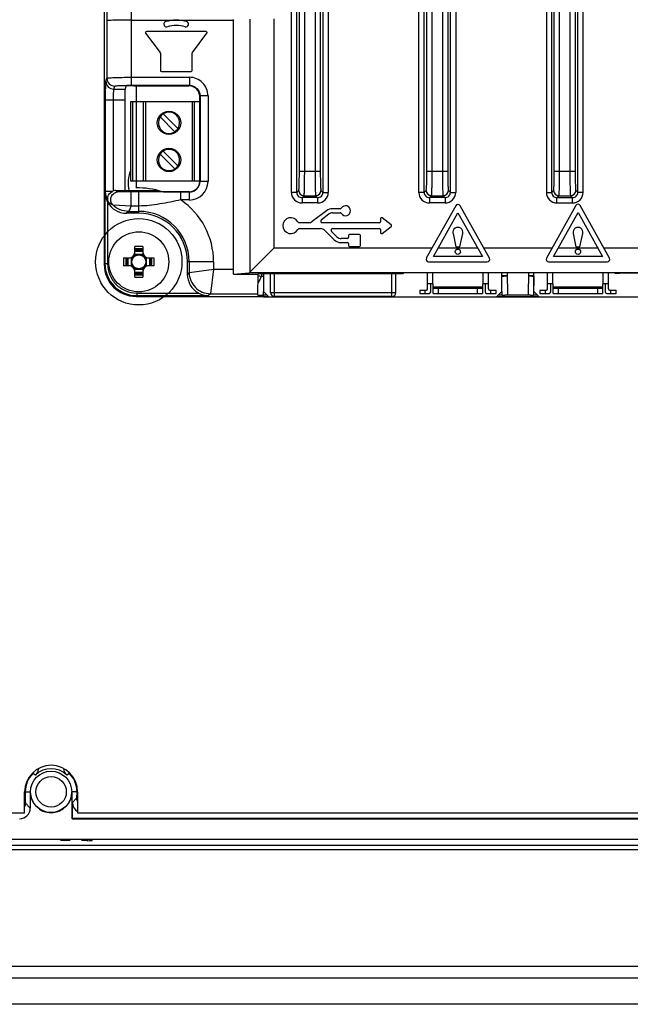
# Model space of a CAD drawing. Units: inches. Extents: x 0 to 17, y 0 to 11.
# Drawn here: x 13.4 to 14.1, y 3.3 to 4.4 of the extents above; entities that cross this region are included whole.
import ezdxf

# ---------------------------------------------------------------- set-up
doc = ezdxf.new("R2010")
doc.units = ezdxf.units.IN
doc.header["$LTSCALE"] = 0.935
doc.header["$MEASUREMENT"] = 0
doc.layers.get('0').update_dxf_attribs({"linetype": 'CONTINUOUS'})
for name, color, linetype in [('02___PRT_ALL_AXES', 7, 'CONTINUOUS'), ('AXIS_PART', 7, 'CONTINUOUS'), ('COSM', 7, 'CONTINUOUS'), ('ECAD', 7, 'CONTINUOUS'), ('ECAD_CN_313869-Q01', 7, 'CONTINUOUS'), ('ECAD_CN_PN-41694', 7, 'CONTINUOUS'), ('ECAD_CN_PN-61363', 7, 'CONTINUOUS')]:
    doc.layers.add(name, color=color, linetype=linetype)

msp = doc.modelspace()

# ---------------------------------------------------------------- linework, layer by layer
at = {"color": 7, "linetype": 'CONTINUOUS'}
for p, q in [((13.4718, 5.4569), (13.4718, 4.0951)), ((13.68, 4.1753), (13.68, 5.4601)), ((13.6859, 4.1753), (13.6859, 5.4601)), ((13.6888, 4.1988), (13.6888, 5.4572)), ((13.6947, 4.1988), (13.6947, 5.4572)), ((13.7062, 5.4572), (13.7062, 4.1988)), ((13.7121, 5.4572), (13.7121, 4.1988)), ((13.715, 5.4601), (13.715, 4.1753)), ((13.7209, 5.4601), (13.7209, 4.1753)), ((13.8217, 4.1753), (13.8217, 5.4601)), ((13.8276, 4.1753), (13.8276, 5.4601)), ((13.8306, 4.1988), (13.8306, 5.4572)), ((13.8365, 4.1988), (13.8365, 5.4572)), ((13.8479, 5.4572), (13.8479, 4.1988)), ((13.8538, 5.4572), (13.8538, 4.1988)), ((13.8568, 4.1753), (13.8568, 5.4601)), ((13.9723, 4.1988), (13.9723, 5.4572)), ((13.9782, 4.1988), (13.9782, 5.4572)), ((13.9896, 5.4572), (13.9896, 4.1988)), ((13.9956, 5.4572), (13.9956, 4.1988)), ((13.4742, 5.0116), (13.4747, 4.3662)), ((13.5014, 5.0122), (13.5019, 4.3668)), ((13.9985, 4.1753), (13.9985, 4.6282)), ((14.0044, 4.1753), (14.0044, 4.612)), ((13.9694, 4.4304), (13.9694, 4.1753)), ((13.8627, 4.4162), (13.8627, 4.1753)), ((13.9635, 4.4142), (13.9635, 4.1753)), ((13.6157, 4.3668), (13.6157, 4.3673)), ((13.6336, 4.3677), (13.6336, 4.0865)), ((13.6604, 4.3682), (13.6604, 4.1132)), ((13.4747, 4.3662), (13.4747, 4.3023)), ((13.5019, 4.3668), (13.5019, 4.2943)), ((13.5019, 4.3668), (13.5519, 4.3668)), ((13.5519, 4.3668), (13.6157, 4.3668)), ((13.6157, 4.0898), (13.6157, 4.3668)), ((13.5178, 4.3522), (13.5339, 4.3307)), ((13.5851, 4.354), (13.5187, 4.354)), ((13.5698, 4.3307), (13.586, 4.3522)), ((13.5342, 4.33), (13.5342, 4.3108)), ((13.5696, 4.3108), (13.5696, 4.33)), ((13.4736, 4.299), (13.4747, 4.3023)), ((13.5019, 4.3032), (13.5665, 4.3032)), ((13.5353, 4.3097), (13.5685, 4.3097)), ((13.5665, 4.3032), (13.5665, 4.2943)), ((13.4825, 4.2901), (13.4836, 4.2934)), ((13.4959, 4.2932), (13.4949, 4.2901)), ((13.5019, 4.2943), (13.5665, 4.2943)), ((13.5048, 4.2937), (13.5663, 4.2937)), ((13.5072, 4.2937), (13.5072, 4.2762)), ((13.5665, 4.2943), (13.5663, 4.2937)), ((13.4825, 4.2901), (13.4949, 4.2901)), ((13.5783, 4.2825), (13.5781, 4.2819)), ((13.5781, 4.1878), (13.5781, 4.2819)), ((13.5783, 4.2825), (13.5783, 4.1875)), ((13.5872, 4.2825), (13.5783, 4.2825)), ((13.5872, 4.2825), (13.5872, 4.1875)), ((13.4733, 4.1763), (13.4733, 4.2783)), ((13.4733, 4.2783), (13.4822, 4.2783)), ((13.4822, 4.177), (13.4822, 4.2783)), ((13.4822, 4.2783), (13.4947, 4.2783)), ((13.4947, 4.2783), (13.4947, 4.1773)), ((13.6888, 4.1988), (13.7121, 4.1988)), ((13.8306, 4.1988), (13.8538, 4.1988)), ((13.9723, 4.1988), (13.9956, 4.1988)), ((13.5072, 4.1876), (13.5072, 4.1801)), ((13.5783, 4.1875), (13.5781, 4.1878)), ((13.5872, 4.1875), (13.5783, 4.1875)), ((13.4726, 4.1756), (13.4733, 4.1763)), ((13.4726, 4.1756), (13.4726, 4.0959)), ((13.4806, 4.1763), (13.4733, 4.1763)), ((13.4847, 4.1773), (13.5309, 4.1773)), ((13.4879, 4.1761), (13.4847, 4.1773)), ((13.5018, 4.1601), (13.5018, 4.1758)), ((13.5102, 4.1758), (13.5018, 4.1758)), ((13.5102, 4.1521), (13.5102, 4.1758)), ((13.5571, 4.1757), (13.5102, 4.1758)), ((13.5309, 4.1773), (13.5378, 4.1759)), ((13.5378, 4.1759), (13.5663, 4.1759)), ((13.5571, 4.1669), (13.5571, 4.1757)), ((13.5665, 4.1757), (13.5571, 4.1757)), ((13.5665, 4.1757), (13.5663, 4.1759)), ((13.5665, 4.1669), (13.5665, 4.1757)), ((13.6859, 4.1753), (13.68, 4.1753)), ((13.6859, 4.1753), (13.6881, 4.1775)), ((13.6918, 4.1694), (13.694, 4.1716)), ((13.694, 4.1716), (13.7069, 4.1716)), ((13.7069, 4.1716), (13.7091, 4.1694)), ((13.7128, 4.1775), (13.715, 4.1753)), ((13.715, 4.1753), (13.7209, 4.1753)), ((13.8276, 4.1753), (13.8217, 4.1753)), ((13.8276, 4.1753), (13.8299, 4.1775)), ((13.8335, 4.1694), (13.8358, 4.1716)), ((13.8358, 4.1716), (13.8486, 4.1716)), ((13.8486, 4.1716), (13.8509, 4.1694)), ((13.8545, 4.1775), (13.8568, 4.1753)), ((13.8568, 4.1753), (13.8627, 4.1753)), ((13.9635, 4.1753), (13.9694, 4.1753)), ((13.9694, 4.1753), (13.9716, 4.1775)), ((13.9753, 4.1694), (13.9775, 4.1716)), ((13.9775, 4.1716), (13.9904, 4.1716)), ((13.9904, 4.1716), (13.9926, 4.1694)), ((13.9963, 4.1775), (13.9985, 4.1753)), ((14.0044, 4.1753), (13.9985, 4.1753)), ((13.4755, 4.1643), (13.4755, 4.0959)), ((13.5018, 4.1601), (13.4817, 4.161)), ((13.5102, 4.1601), (13.5018, 4.1601)), ((13.5665, 4.1669), (13.5571, 4.1669)), ((13.6918, 4.1694), (13.6918, 4.1635)), ((13.7091, 4.1694), (13.6918, 4.1694)), ((13.7091, 4.1635), (13.6918, 4.1635)), ((13.7091, 4.1694), (13.7091, 4.1635)), ((13.8335, 4.1694), (13.8335, 4.1635)), ((13.8509, 4.1694), (13.8335, 4.1694)), ((13.8509, 4.1635), (13.8335, 4.1635)), ((13.8509, 4.1694), (13.8509, 4.1635)), ((13.9753, 4.1635), (13.9753, 4.1694)), ((13.9753, 4.1694), (13.9926, 4.1694)), ((13.9753, 4.1635), (13.9926, 4.1635)), ((13.9926, 4.1635), (13.9926, 4.1694)), ((13.4963, 4.1521), (13.4984, 4.1542)), ((13.5102, 4.1521), (13.4963, 4.1521)), ((13.4984, 4.1542), (13.5102, 4.1542)), ((13.719, 4.1549), (13.7032, 4.1429)), ((13.7131, 4.1448), (13.7217, 4.1513)), ((13.734, 4.1571), (13.7257, 4.1571)), ((13.7257, 4.1526), (13.734, 4.1526)), ((13.6992, 4.1416), (13.6886, 4.1416)), ((13.7778, 4.1416), (13.7142, 4.1416)), ((13.7789, 4.1458), (13.7789, 4.1427)), ((13.7908, 4.1393), (13.781, 4.1469)), ((13.6886, 4.135), (13.7124, 4.135)), ((13.7171, 4.133), (13.7275, 4.1227)), ((13.7306, 4.1259), (13.7246, 4.1319)), ((13.7258, 4.135), (13.7778, 4.135)), ((13.7434, 4.1272), (13.7434, 4.125)), ((13.7556, 4.1283), (13.7445, 4.1283)), ((13.7567, 4.1161), (13.7567, 4.1272)), ((13.7789, 4.1339), (13.7789, 4.1307)), ((13.781, 4.1297), (13.7908, 4.1372)), ((13.7423, 4.1239), (13.7353, 4.1239)), ((13.7353, 4.1194), (13.7423, 4.1194)), ((13.7434, 4.1183), (13.7434, 4.1161)), ((13.5148, 4.1063), (13.5056, 4.1063)), ((13.5058, 4.1078), (13.5058, 4.115)), ((13.5146, 4.1111), (13.5058, 4.1111)), ((13.5058, 4.1099), (13.5146, 4.1099)), ((13.5146, 4.115), (13.5146, 4.1078)), ((13.6336, 4.0865), (13.6604, 4.1132)), ((13.7445, 4.115), (13.7556, 4.115)), ((13.4726, 4.0959), (13.4718, 4.0951)), ((13.4755, 4.0959), (13.4726, 4.0959)), ((13.4933, 4.1024), (13.5005, 4.1024)), ((13.5005, 4.0937), (13.4933, 4.0937)), ((13.4972, 4.1024), (13.4972, 4.0937)), ((13.4984, 4.0937), (13.4984, 4.1024)), ((13.5019, 4.1026), (13.5019, 4.0935)), ((13.5185, 4.1026), (13.5185, 4.0935)), ((13.5199, 4.1024), (13.5271, 4.1024)), ((13.5271, 4.0937), (13.5199, 4.0937)), ((13.522, 4.1024), (13.522, 4.0937)), ((13.5232, 4.0937), (13.5232, 4.1024)), ((13.5642, 4.0841), (13.5642, 4.0981)), ((13.5934, 4.0981), (13.5642, 4.0981)), ((13.5663, 4.0981), (13.5663, 4.0862)), ((13.5934, 4.0981), (13.5934, 4.0898)), ((13.5056, 4.0898), (13.5148, 4.0898)), ((13.5058, 4.0812), (13.5058, 4.0884)), ((13.5146, 4.0863), (13.5058, 4.0863)), ((13.5058, 4.0851), (13.5146, 4.0851)), ((13.5146, 4.0884), (13.5146, 4.0812)), ((13.5663, 4.0862), (13.5642, 4.0841)), ((13.5663, 4.0862), (13.5935, 4.0898)), ((13.5934, 4.0898), (13.5899, 4.0626)), ((13.5934, 4.0898), (13.6157, 4.0898)), ((13.6156, 4.0843), (13.6329, 4.086)), ((13.6156, 4.0843), (13.6431, 4.0843)), ((14.1126, 4.086), (13.6329, 4.086)), ((13.6427, 4.0611), (13.6431, 4.0848)), ((13.649, 4.0849), (13.649, 4.065)), ((13.8041, 4.0849), (13.649, 4.0849)), ((13.8041, 4.0858), (13.8041, 4.0849)), ((14.0336, 4.0858), (13.8041, 4.0858)), ((13.9141, 4.065), (13.9141, 4.0858)), ((13.9199, 4.0858), (13.9204, 4.0617)), ((13.9436, 4.0858), (13.9432, 4.0617)), ((13.9496, 4.065), (13.9496, 4.0858)), ((14.4939, 4.0855), (14.0454, 4.0855)), ((13.9495, 4.0823), (13.9491, 4.061)), ((13.508, 4.0634), (13.508, 4.0605)), ((13.508, 4.0634), (13.5765, 4.0634)), ((13.5899, 4.0626), (13.5878, 4.0605)), ((13.5899, 4.0626), (13.6427, 4.0626)), ((13.6486, 4.065), (13.6486, 4.061)), ((13.653, 4.061), (13.6486, 4.061)), ((13.649, 4.065), (13.6549, 4.0591)), ((13.9082, 4.0591), (13.9141, 4.065)), ((13.9145, 4.061), (13.9101, 4.061)), ((13.9145, 4.061), (13.9144, 4.065)), ((13.946, 4.061), (13.9175, 4.061)), ((13.9536, 4.061), (13.9491, 4.061)), ((13.9496, 4.065), (13.9555, 4.0591)), ((13.508, 4.0605), (13.5072, 4.0597)), ((13.5072, 4.0597), (13.6543, 4.0597)), ((13.508, 4.0605), (13.5878, 4.0605)), ((13.6549, 4.0591), (13.9082, 4.0591)), ((13.9088, 4.0597), (13.9549, 4.0597)), ((13.9555, 4.0591), (14.4821, 4.0591)), ((13.392, 3.5295), (13.3923, 3.5292)), ((13.3953, 3.5275), (13.3923, 3.5292)), ((13.4332, 3.5292), (13.4302, 3.5275)), ((13.4335, 3.5295), (13.4332, 3.5292)), ((13.3832, 3.5089), (13.3895, 3.5089)), ((13.3832, 3.4853), (13.3832, 3.5089)), ((13.3832, 3.508), (13.3839, 3.508)), ((13.3839, 3.5089), (13.3839, 3.508)), ((13.384, 3.5044), (13.384, 3.4985)), ((13.3895, 3.5089), (13.3895, 3.4908)), ((13.4415, 3.5089), (13.436, 3.5089)), ((13.436, 3.479), (13.436, 3.5089)), ((13.4418, 3.5125), (13.4413, 3.5125)), ((13.4413, 3.5021), (13.4415, 3.5089)), ((13.4419, 3.5078), (13.4416, 3.5086)), ((13.4423, 3.4853), (13.4423, 3.5089)), ((13.384, 3.4985), (13.3842, 3.4962)), ((13.3842, 3.4962), (13.3895, 3.4908)), ((13.4364, 3.4971), (13.4413, 3.5021)), ((13.4364, 3.4794), (13.4364, 3.4971)), ((13.3832, 3.4853), (12.7218, 3.4853)), ((16.3005, 3.4853), (13.4423, 3.4853)), ((13.4364, 3.4794), (13.436, 3.479)), ((13.436, 3.479), (14.4034, 3.479)), ((14.275, 3.4794), (13.4364, 3.4794)), ((12.7155, 3.4495), (16.3003, 3.4495)), ((14.4034, 3.4558), (13.2666, 3.4558)), ((13.425, 3.4552), (13.423, 3.4551)), ((13.423, 3.4551), (13.425, 3.455)), ((13.423, 3.4551), (13.423, 3.4551)), ((13.425, 3.455), (13.4279, 3.4549)), ((13.4279, 3.4551), (13.4289, 3.4552)), ((13.4279, 3.4551), (13.4279, 3.4551)), ((13.4289, 3.4552), (13.4309, 3.4552)), ((13.4309, 3.4552), (13.4338, 3.4553)), ((13.4466, 3.4553), (13.4496, 3.4552)), ((13.4496, 3.4552), (13.4516, 3.4552)), ((13.4516, 3.4552), (13.4525, 3.4551)), ((13.4525, 3.4551), (13.4525, 3.4551)), ((13.4525, 3.4549), (13.4535, 3.4549)), ((13.4535, 3.4549), (13.4535, 3.4549)), ((13.4535, 3.4546), (13.4555, 3.4547)), ((13.4575, 3.4551), (13.4555, 3.4552)), ((13.4555, 3.4547), (13.4575, 3.4548)), ((13.4584, 3.455), (13.4575, 3.4551)), ((13.4575, 3.4548), (13.4584, 3.4549)), ((13.4584, 3.4549), (13.4584, 3.455)), ((12.7133, 3.4447), (16.309, 3.4447)), ((16.436, 3.3148), (12.5863, 3.3148)), ((12.586, 3.3023), (16.4364, 3.3023)), ((16.4364, 3.2727), (12.586, 3.2727))]:
    msp.add_line(p, q, dxfattribs=at)
for centre, radius in [((13.5102, 4.0981), 0.00769), ((13.4127, 3.5089), 0.0229), ((13.4127, 3.5089), 0.0169)]:
    msp.add_circle(centre, radius, dxfattribs=at)
for centre, radius, start, end in [((13.5411, 4.3623), 0.00295, 106.2529, 286.2529), ((13.5519, 4.3254), 0.0413, 73.7471, 106.2529), ((13.5519, 4.3254), 0.0354, 73.7471, 106.2529), ((13.5626, 4.3623), 0.00295, 253.7471, 73.7471), ((13.5187, 4.3529), 0.00111, 90, 216.8699), ((13.5851, 4.3529), 0.00111, 323.1301, 90), ((13.5331, 4.33), 0.00111, 0, 36.8699), ((13.5707, 4.33), 0.00111, 143.1301, 180), ((13.4836, 4.3023), 0.00886, 180.0981, 269.9718), ((13.5353, 4.3108), 0.00111, 180, 270), ((13.5665, 4.2825), 0.0207, 359.9629, 89.9673), ((13.5685, 4.3108), 0.00111, 270, 360), ((13.4825, 4.299), 0.00886, 180.0981, 269.9718), ((13.5665, 4.1875), 0.0207, 270.0049, 359.9951), ((13.5665, 4.1875), 0.0118, 269.9806, 0.0039), ((13.4848, 4.1682), 0.00916, 106.5384, 117.0114), ((13.4847, 4.1684), 0.00891, 90.0414, 106.4766), ((13.5102, 4.0975), 0.0827, 71.6886, 92.0467), ((13.6918, 4.1753), 0.0118, 179.9939, 270.0061), ((13.6918, 4.1753), 0.00589, 179.8902, 270.1172), ((13.694, 4.1775), 0.00591, 180.0665, 269.9335), ((13.7069, 4.1775), 0.00591, 270.0665, 359.9335), ((13.7091, 4.1753), 0.0118, 269.9941, 0.0059), ((13.7091, 4.1753), 0.00589, 269.8834, 0.1112), ((13.8335, 4.1753), 0.0118, 179.9939, 270.0061), ((13.8335, 4.1753), 0.00589, 179.8902, 270.1172), ((13.8358, 4.1775), 0.00591, 180.0665, 269.9335), ((13.8486, 4.1775), 0.00591, 270.0665, 359.9335), ((13.8509, 4.1753), 0.0118, 269.9941, 0.0059), ((13.8509, 4.1753), 0.00589, 269.8834, 0.1112), ((13.9753, 4.1753), 0.0118, 179.9934, 270.0066), ((13.9753, 4.1753), 0.00589, 179.8954, 270.1197), ((13.9775, 4.1775), 0.00591, 180.0665, 269.9335), ((13.9904, 4.1775), 0.00591, 270.0665, 359.9335), ((13.9926, 4.1753), 0.0118, 269.9943, 0.0057), ((13.9926, 4.1753), 0.00589, 269.8791, 0.103), ((13.5102, 4.0981), 0.0832, 0, 55.7302), ((13.7402, 4.1549), 0.00555, 213.2564, 146.7436), ((13.5102, 4.0981), 0.0561, 0, 90), ((13.5102, 4.0981), 0.054, 0, 90), ((13.7257, 4.146), 0.0111, 90, 127.0726), ((13.7257, 4.146), 0.00661, 90, 127.0726), ((13.734, 4.1589), 0.00177, 270, 326.7436), ((13.734, 4.1509), 0.00177, 33.2564, 90), ((13.6793, 4.1383), 0.00886, 28.5404, 331.4596), ((13.6886, 4.1434), 0.00177, 208.5404, 270), ((13.6992, 4.1482), 0.00661, 270, 307.0726), ((13.7142, 4.1434), 0.00177, 127.0726, 270), ((13.7778, 4.1427), 0.00111, 270, 360), ((13.7802, 4.1458), 0.0013, 52.5, 180), ((13.79, 4.1383), 0.0013, 307.5, 52.5), ((13.6886, 4.1332), 0.00177, 90, 151.4596), ((13.7124, 4.1284), 0.00661, 45, 90), ((13.7258, 4.1332), 0.00177, 90, 225), ((13.7445, 4.1272), 0.00111, 90, 180), ((13.7556, 4.1272), 0.00111, 0, 90), ((13.7778, 4.1339), 0.00111, 0, 90), ((13.7802, 4.1307), 0.0013, 180, 307.5), ((13.7353, 4.1305), 0.0111, 225, 270), ((13.7353, 4.1305), 0.00661, 225, 270), ((13.7423, 4.125), 0.00111, 270, 360), ((13.7423, 4.1183), 0.00111, 0, 90), ((13.7445, 4.1161), 0.00111, 180, 270), ((13.7556, 4.1161), 0.00111, 270, 360), ((13.4992, 4.1091), 0.00661, 270, 360), ((13.5005, 4.1078), 0.00531, 270, 360), ((13.5102, 4.0981), 0.00855, 104.7671, 127.9669), ((13.5102, 3.9736), 0.1415, 88.2302, 91.7698), ((13.5102, 3.9801), 0.1324, 88.1091, 91.8909), ((13.5102, 4.0981), 0.00855, 52.0339, 75.2327), ((13.5212, 4.1091), 0.00661, 180, 270), ((13.5199, 4.1078), 0.00531, 180, 270), ((13.508, 4.0959), 0.0354, 179.9986, 270.0014), ((13.6347, 4.0981), 0.1415, 178.2302, 181.7698), ((13.6282, 4.0981), 0.1324, 178.1091, 181.8909), ((13.4992, 4.0871), 0.00661, 0, 90), ((13.5005, 4.0884), 0.00531, 0, 90), ((13.5102, 4.0981), 0.00855, 142.0339, 165.2395), ((13.5102, 4.0981), 0.00855, 194.7624, 217.9648), ((13.5212, 4.0871), 0.00661, 90, 180), ((13.5199, 4.0884), 0.00531, 90, 180), ((13.5102, 4.0981), 0.00855, 14.7624, 37.9648), ((13.5102, 4.0981), 0.00855, 322.0339, 345.2395), ((13.3922, 4.0981), 0.1324, 358.1091, 1.8909), ((13.3857, 4.0981), 0.1415, 358.2302, 1.7698), ((13.5102, 4.0981), 0.00855, 232.0339, 255.2327), ((13.5102, 4.216), 0.1324, 268.1091, 271.8909), ((13.5102, 4.0981), 0.00855, 284.7671, 307.9669), ((13.5102, 4.2226), 0.1415, 268.2302, 271.7698), ((13.4127, 3.5089), 0.0295, 0, 180), ((13.4127, 3.5089), 0.0288, 135.1651, 180), ((13.3839, 3.5376), 0.0118, 315.1899, 324.7855), ((13.4127, 3.5096), 0.025, 45.9295, 134.0706), ((13.4416, 3.5376), 0.0118, 214.4168, 224.8171), ((13.4127, 3.5089), 0.0288, 7.0302, 44.8349), ((14.0268, 3.508), 0.6429, 179.9957, 180.3187), ((13.4127, 3.5089), 0.0232, 180, 360), ((13.415, 3.5092), 0.0265, 3.1111, 7.03), ((13.4154, 3.5092), 0.0261, 359.3467, 3.1202), ((13.4436, 3.509), 0.00207, 182.2211, 192.0135)]:
    msp.add_arc(centre, radius, start, end, dxfattribs=at)
for centre, major_axis, ratio, start_param, end_param in [((13.5048, 4.2932), (0.00886, 0), 0.052408, 1.570796, 3.124139), ((13.5663, 4.2818), (-0.0037, -0.0112), 0.998478, 1.89276, 3.462643), ((13.4949, 4.2783), (0, 0.0118), 0.017455, 0.05236, 1.570796), ((13.5663, 4.1878), (-0.00835, 0.00835), 0.999695, 2.356347, 3.926839), ((13.4963, 4.1757), (0.0167, 0.0167), 0.999695, 2.857183, 3.926839), ((13.5072, 4.0951), (0.0251, 0.0251), 0.999695, 2.356347, 3.926839), ((13.5878, 4.0842), (0.0167, 0.0167), 0.999695, 2.356347, 3.426003), ((13.6109, 4.0898), (0, 0.0272), 0.176327, -1.772606, -1.570796), ((13.6328, 4.1132), (0, 0.0272), 0.176327, -3.124139, -2.96706), ((13.649, 4.0848), (0.00591, 0), 0.01746, 1.571405, 3.141288), ((14.0336, 4.0857), (0.00591, 0), 0.017439, 0.000913, 1.568971), ((14.0454, 4.0856), (0.00591, 0), 0.017439, -3.140679, -1.572622), ((13.6489, 4.0824), (0.00591, 0), 0.017492, 3.141287, 4.71117), ((13.9141, 4.0824), (0.00591, 0), 0.017492, -1.569577, 0.000306), ((13.9495, 4.0824), (0.00591, 0), 0.017492, 3.141287, 4.71117), ((13.6486, 4.0611), (0.00591, 0), 0.017492, 3.141287, 4.71117), ((13.9145, 4.0611), (0.00591, 0), 0.017492, -1.569577, -1.023368), ((13.9145, 4.0617), (0.00591, 0), 0.133474, -1.021285, 0.002389), ((13.9491, 4.0617), (0.00591, 0), 0.133474, 3.139204, 4.162878), ((13.9491, 4.0611), (0.00591, 0), 0.017492, -2.118225, -1.572015), ((13.4482, 3.4971), (0.00835, 0.00835), 0.999695, 2.356347, 3.393014), ((13.3777, 3.4908), (-0.00835, 0.00835), 0.999695, -3.926839, -2.356347)]:
    msp.add_ellipse(centre, major_axis=major_axis, ratio=ratio, start_param=start_param, end_param=end_param, dxfattribs=at)
for points, knots in [([(13.5019, 4.3668), (13.4985, 4.3668), (13.4935, 4.3667), (13.4871, 4.3667), (13.4831, 4.3666), (13.4798, 4.3665), (13.4775, 4.3664), (13.4761, 4.3663), (13.4754, 4.3663), (13.475, 4.3662), (13.4748, 4.3662), (13.4747, 4.3662)], [0, 0, 0, 0, 0.378474, 0.549811, 0.700477, 0.824904, 0.918328, 0.952307, 0.977323, 0.993221, 1, 1, 1, 1]), ([(13.4747, 4.3023), (13.4748, 4.3023), (13.475, 4.3024), (13.4754, 4.3025), (13.4761, 4.3025), (13.4775, 4.3027), (13.4798, 4.3028), (13.4831, 4.3029), (13.4871, 4.303), (13.4935, 4.3032), (13.4985, 4.3032), (13.5019, 4.3032)], [0, 0, 0, 0, 0.007248, 0.023321, 0.048439, 0.082457, 0.175864, 0.300165, 0.450746, 0.62191, 1, 1, 1, 1]), ([(13.4733, 4.2783), (13.4733, 4.2809), (13.4733, 4.2856), (13.4734, 4.2912), (13.4734, 4.2949), (13.4735, 4.2969), (13.4736, 4.2981), (13.4736, 4.2988), (13.4736, 4.299)], [0, 0, 0, 0, 0.371, 0.689063, 0.813718, 0.909118, 0.971938, 1, 1, 1, 1]), ([(13.4836, 4.2934), (13.4836, 4.2935), (13.4843, 4.2936), (13.4852, 4.2938), (13.487, 4.2939), (13.4892, 4.2941), (13.492, 4.2942), (13.4962, 4.2943), (13.4996, 4.2943), (13.5019, 4.2943)], [0, 0, 0, 0, 0.024233, 0.083643, 0.177064, 0.301223, 0.451593, 0.622494, 1, 1, 1, 1]), ([(13.5665, 4.2943), (13.5695, 4.2944), (13.5758, 4.2918), (13.5783, 4.2855), (13.5783, 4.2825)], [0, 0, 0, 0, 0.500031, 1, 1, 1, 1]), ([(13.4822, 4.2783), (13.4822, 4.2798), (13.4822, 4.2825), (13.4822, 4.2857), (13.4823, 4.2878), (13.4823, 4.2889), (13.4824, 4.2896), (13.4824, 4.29), (13.4825, 4.2901)], [0, 0, 0, 0, 0.37074, 0.688639, 0.813262, 0.908692, 0.971602, 1, 1, 1, 1]), ([(13.6881, 4.1775), (13.6883, 4.1776), (13.6883, 4.1783), (13.6885, 4.1796), (13.6885, 4.1816), (13.6887, 4.1842), (13.6887, 4.1873), (13.6888, 4.1922), (13.6888, 4.1961), (13.6888, 4.1988)], [0, 0, 0, 0, 0.025851, 0.086939, 0.181385, 0.305863, 0.455744, 0.625618, 1, 1, 1, 1]), ([(13.694, 4.1716), (13.6942, 4.1718), (13.6941, 4.1727), (13.6944, 4.1742), (13.6944, 4.1768), (13.6946, 4.1801), (13.6946, 4.1841), (13.6947, 4.1904), (13.6947, 4.1954), (13.6947, 4.1988)], [0, 0, 0, 0, 0.025546, 0.086537, 0.180976, 0.305497, 0.455454, 0.625423, 1, 1, 1, 1]), ([(13.7062, 4.1988), (13.7062, 4.1954), (13.7062, 4.1904), (13.7063, 4.1841), (13.7064, 4.1801), (13.7065, 4.1768), (13.7066, 4.1742), (13.7068, 4.1727), (13.7068, 4.1718), (13.7069, 4.1716)], [0, 0, 0, 0, 0.374577, 0.544546, 0.694503, 0.819024, 0.913463, 0.974454, 1, 1, 1, 1]), ([(13.7121, 4.1988), (13.7121, 4.1961), (13.7121, 4.1922), (13.7122, 4.1873), (13.7123, 4.1842), (13.7124, 4.1816), (13.7125, 4.1796), (13.7127, 4.1783), (13.7127, 4.1776), (13.7128, 4.1775)], [0, 0, 0, 0, 0.374382, 0.544256, 0.694137, 0.818615, 0.913061, 0.974149, 1, 1, 1, 1]), ([(13.8299, 4.1775), (13.83, 4.1776), (13.83, 4.1783), (13.8302, 4.1796), (13.8303, 4.1816), (13.8304, 4.1842), (13.8305, 4.1873), (13.8306, 4.1922), (13.8306, 4.1961), (13.8306, 4.1988)], [0, 0, 0, 0, 0.025851, 0.086939, 0.181385, 0.305863, 0.455744, 0.625618, 1, 1, 1, 1]), ([(13.8358, 4.1716), (13.8359, 4.1718), (13.8359, 4.1727), (13.8361, 4.1742), (13.8362, 4.1768), (13.8363, 4.1801), (13.8364, 4.1841), (13.8365, 4.1904), (13.8365, 4.1954), (13.8365, 4.1988)], [0, 0, 0, 0, 0.025546, 0.086537, 0.180976, 0.305497, 0.455454, 0.625423, 1, 1, 1, 1]), ([(13.8479, 4.1988), (13.8479, 4.1954), (13.8479, 4.1904), (13.848, 4.1841), (13.8481, 4.1801), (13.8482, 4.1768), (13.8483, 4.1742), (13.8485, 4.1727), (13.8485, 4.1718), (13.8486, 4.1716)], [0, 0, 0, 0, 0.374577, 0.544546, 0.694503, 0.819024, 0.913463, 0.974454, 1, 1, 1, 1]), ([(13.8538, 4.1988), (13.8538, 4.1961), (13.8538, 4.1922), (13.8539, 4.1873), (13.854, 4.1842), (13.8541, 4.1816), (13.8542, 4.1796), (13.8544, 4.1783), (13.8544, 4.1776), (13.8545, 4.1775)], [0, 0, 0, 0, 0.374382, 0.544256, 0.694137, 0.818615, 0.913061, 0.974149, 1, 1, 1, 1]), ([(13.9716, 4.1775), (13.9717, 4.1776), (13.9717, 4.1783), (13.9719, 4.1796), (13.972, 4.1816), (13.9721, 4.1842), (13.9722, 4.1873), (13.9723, 4.1922), (13.9723, 4.1961), (13.9723, 4.1988)], [0, 0, 0, 0, 0.025851, 0.086939, 0.181385, 0.305863, 0.455744, 0.625618, 1, 1, 1, 1]), ([(13.9775, 4.1716), (13.9776, 4.1718), (13.9776, 4.1727), (13.9778, 4.1742), (13.9779, 4.1768), (13.978, 4.1801), (13.9781, 4.1841), (13.9782, 4.1904), (13.9782, 4.1954), (13.9782, 4.1988)], [0, 0, 0, 0, 0.025546, 0.086537, 0.180976, 0.305497, 0.455454, 0.625423, 1, 1, 1, 1]), ([(13.9896, 4.1988), (13.9896, 4.1954), (13.9897, 4.1904), (13.9898, 4.1841), (13.9898, 4.1801), (13.99, 4.1768), (13.99, 4.1742), (13.9902, 4.1727), (13.9902, 4.1718), (13.9904, 4.1716)], [0, 0, 0, 0, 0.374577, 0.544546, 0.694503, 0.819024, 0.913463, 0.974454, 1, 1, 1, 1]), ([(13.9956, 4.1988), (13.9956, 4.1961), (13.9956, 4.1922), (13.9957, 4.1873), (13.9957, 4.1842), (13.9959, 4.1816), (13.9959, 4.1796), (13.9961, 4.1783), (13.9961, 4.1776), (13.9963, 4.1775)], [0, 0, 0, 0, 0.374382, 0.544256, 0.694137, 0.818615, 0.913061, 0.974149, 1, 1, 1, 1]), ([(13.4726, 4.1756), (13.4726, 4.1747), (13.4729, 4.1708), (13.4741, 4.1669), (13.4755, 4.1643)], [0, 0, 0, 0, 0.245105, 1, 1, 1, 1]), ([(13.4768, 4.164), (13.4757, 4.1659), (13.4749, 4.1711), (13.4784, 4.1752), (13.4806, 4.1763)], [0, 0, 0, 0, 0.466171, 1, 1, 1, 1]), ([(13.4817, 4.161), (13.4804, 4.1622), (13.4787, 4.1654), (13.4792, 4.1708), (13.4827, 4.175), (13.4862, 4.1761), (13.4879, 4.1761)], [0, 0, 0, 0, 0.249995, 0.500041, 0.750058, 1, 1, 1, 1]), ([(13.5018, 4.1758), (13.5001, 4.1758), (13.4968, 4.1759), (13.4926, 4.1759), (13.4897, 4.1761), (13.4883, 4.176), (13.4879, 4.1761)], [0, 0, 0, 0, 0.38128, 0.696633, 0.910449, 1, 1, 1, 1]), ([(13.4817, 4.161), (13.4812, 4.1612), (13.4795, 4.1621), (13.4779, 4.1632), (13.4768, 4.164)], [0, 0, 0, 0, 0.275147, 1, 1, 1, 1]), ([(13.4984, 4.1542), (13.4953, 4.1542), (13.4891, 4.1553), (13.4838, 4.1588), (13.4817, 4.161)], [0, 0, 0, 0, 0.497981, 1, 1, 1, 1]), ([(13.4984, 4.1542), (13.4992, 4.1542), (13.5008, 4.1565), (13.5014, 4.1586), (13.5018, 4.1601)], [0, 0, 0, 0, 0.341752, 1, 1, 1, 1]), ([(13.5571, 4.1669), (13.5493, 4.1653), (13.5338, 4.1621), (13.518, 4.1601), (13.5102, 4.1601)], [0, 0, 0, 0, 0.503687, 1, 1, 1, 1]), ([(13.4755, 4.0959), (13.4755, 4.0917), (13.4772, 4.0831), (13.4845, 4.0723), (13.4953, 4.0651), (13.5038, 4.0634), (13.508, 4.0634)], [0, 0, 0, 0, 0.250017, 0.5, 0.749986, 1, 1, 1, 1]), ([(13.5663, 4.0862), (13.5663, 4.0832), (13.5675, 4.077), (13.5728, 4.0691), (13.5806, 4.0639), (13.5868, 4.0626), (13.5899, 4.0626)], [0, 0, 0, 0, 0.250021, 0.499999, 0.749979, 1, 1, 1, 1]), ([(13.5765, 4.0634), (13.5773, 4.0629), (13.5809, 4.0613), (13.5848, 4.0605), (13.5878, 4.0605)], [0, 0, 0, 0, 0.258217, 1, 1, 1, 1]), ([(13.3986, 3.5346), (13.3985, 3.5338), (13.398, 3.5312), (13.3966, 3.5289), (13.3953, 3.5275)], [0, 0, 0, 0, 0.310037, 1, 1, 1, 1]), ([(13.4302, 3.5275), (13.4298, 3.5279), (13.4281, 3.53), (13.4271, 3.5326), (13.4269, 3.5346)], [0, 0, 0, 0, 0.206234, 1, 1, 1, 1])]:
    msp.add_open_spline(points, degree=3, knots=knots, dxfattribs=at)
for points in [[(13.4768, 4.164), (13.4745, 4.1676), (13.4733, 4.1721), (13.4733, 4.1763)], [(13.3836, 3.4926), (13.384, 3.4938), (13.3842, 3.495), (13.3842, 3.4962)], [(13.4419, 3.4985), (13.4415, 3.4997), (13.4413, 3.5009), (13.4413, 3.5021)]]:
    msp.add_open_spline(points, degree=3, dxfattribs=at)
at = {"layer": '02___PRT_ALL_AXES', "color": 7, "linetype": 'CONTINUOUS'}
msp.add_circle((13.5102, 4.0981), 0.0334, dxfattribs=at)
at = {"layer": 'AXIS_PART', "color": 7, "linetype": 'CONTINUOUS'}
for p, q in [((13.8627, 4.1602), (13.83, 4.1021)), ((13.9002, 4.1021), (13.8675, 4.1602)), ((13.9963, 4.1607), (13.9636, 4.1021)), ((14.0338, 4.1021), (14.0011, 4.1607)), ((13.8378, 4.104), (13.8651, 4.1524)), ((13.8651, 4.1524), (13.8924, 4.104)), ((13.9714, 4.104), (13.9987, 4.1528)), ((13.9987, 4.1528), (14.026, 4.104)), ((13.8597, 4.1296), (13.8629, 4.1146)), ((13.8674, 4.1146), (13.8705, 4.1296)), ((13.9932, 4.1296), (13.9964, 4.1146)), ((14.0009, 4.1146), (14.0041, 4.1296)), ((13.8363, 4.1132), (13.6604, 4.1132)), ((13.8872, 4.1132), (13.843, 4.1132)), ((13.8629, 4.1146), (13.8674, 4.1146)), ((13.9698, 4.1132), (13.8939, 4.1132)), ((14.0208, 4.1132), (13.9766, 4.1132)), ((13.9964, 4.1146), (14.0009, 4.1146)), ((14.1052, 4.1132), (14.0276, 4.1132)), ((13.8324, 4.0981), (13.8978, 4.0981)), ((13.8924, 4.104), (13.8378, 4.104)), ((13.966, 4.0981), (14.0314, 4.0981)), ((14.026, 4.104), (13.9714, 4.104))]:
    msp.add_line(p, q, dxfattribs=at)
for centre in [(13.8651, 4.1093), (13.9987, 4.1093)]:
    msp.add_circle(centre, 0.00295, dxfattribs=at)
for centre, radius, start, end in [((13.8651, 4.1589), 0.00272, 29.39, 150.61), ((13.9987, 4.1593), 0.00272, 29.2, 150.8), ((13.8651, 4.1308), 0.00555, 348.0303, 191.9697), ((13.9987, 4.1308), 0.00557, 347.9605, 192.0395), ((13.8324, 4.1008), 0.00272, 150.61, 270), ((13.8978, 4.1008), 0.00272, 270, 29.39), ((13.966, 4.1008), 0.00272, 150.8, 270), ((14.0314, 4.1008), 0.00272, 270, 29.2)]:
    msp.add_arc(centre, radius, start, end, dxfattribs=at)
at = {"layer": 'COSM', "color": 7, "linetype": 'CONTINUOUS'}
msp.add_circle((13.5102, 4.0981), 0.048, dxfattribs=at)
at = {"layer": 'ECAD', "color": 4, "linetype": 'CONTINUOUS'}
for p, q in [((13.9141, 4.0827), (13.92, 4.0827)), ((13.9436, 4.0827), (13.9495, 4.0827)), ((13.649, 4.0591), (13.649, 4.065)), ((13.649, 4.0591), (13.6549, 4.0591)), ((13.9082, 4.0591), (13.9555, 4.0591))]:
    msp.add_line(p, q, dxfattribs=at)
for centre, radius, start, end in [((13.5368, 4.1855), 0.0384, 157.464, 192.3493), ((13.6135, 4.0945), 0.0354, 325.9642, 344.251)]:
    msp.add_arc(centre, radius, start, end, dxfattribs=at)
at = {"layer": 'ECAD_CN_313869-Q01', "color": 7, "linetype": 'CONTINUOUS'}
for p, q in [((13.5013, 4.1876), (13.5013, 4.2762)), ((13.5013, 4.2762), (13.5781, 4.2762)), ((13.5037, 4.1876), (13.5037, 4.2762)), ((13.5072, 4.2762), (13.5072, 4.1876)), ((13.5156, 4.1876), (13.5156, 4.2762)), ((13.5179, 4.1876), (13.5179, 4.2762)), ((13.5699, 4.1876), (13.5699, 4.2762)), ((13.5721, 4.1876), (13.5721, 4.2762)), ((13.534, 4.2591), (13.5503, 4.2427)), ((13.5537, 4.2461), (13.5373, 4.2624)), ((13.534, 4.2178), (13.5503, 4.2014)), ((13.5537, 4.2047), (13.5373, 4.2211)), ((13.5781, 4.1876), (13.5013, 4.1876))]:
    msp.add_line(p, q, dxfattribs=at)
for centre in [(13.5438, 4.2526), (13.5438, 4.2113)]:
    msp.add_circle(centre, 0.013, dxfattribs=at)
for centre, start, end in [((13.5438, 4.2526), 146.537, 303.463), ((13.5438, 4.2526), 123.6074, 146.3926), ((13.5438, 4.2526), 326.537, 123.463), ((13.5438, 4.2526), 303.6074, 326.3926), ((13.5438, 4.2113), 146.537, 303.463), ((13.5438, 4.2113), 123.6074, 146.3926), ((13.5438, 4.2113), 326.537, 123.463), ((13.5438, 4.2113), 303.6074, 326.3926)]:
    msp.add_arc(centre, 0.0118, start, end, dxfattribs=at)
at = {"layer": 'ECAD_CN_PN-41694', "color": 7, "linetype": 'CONTINUOUS'}
for p, q in [((13.6568, 4.0639), (13.6568, 4.0849)), ((13.6613, 4.0594), (13.6613, 4.0849)), ((13.7917, 4.0594), (13.7917, 4.0849)), ((13.7962, 4.0639), (13.7962, 4.0849)), ((13.6568, 4.0639), (13.7962, 4.0639)), ((13.7917, 4.0594), (13.6613, 4.0594))]:
    msp.add_line(p, q, dxfattribs=at)
for centre, start, end in [((13.6613, 4.0639), 180, 270), ((13.7917, 4.0639), 270, 360)]:
    msp.add_arc(centre, 0.0045, start, end, dxfattribs=at)
at = {"layer": 'ECAD_CN_PN-61363', "color": 7, "linetype": 'CONTINUOUS'}
for p, q in [((13.8312, 4.0679), (13.8312, 4.0858)), ((13.8371, 4.0737), (13.8371, 4.0858)), ((13.8932, 4.0737), (13.8932, 4.0858)), ((13.8991, 4.0679), (13.8991, 4.0858)), ((13.9647, 4.0679), (13.9647, 4.0858)), ((13.9706, 4.0737), (13.9706, 4.0858)), ((14.0267, 4.0737), (14.0267, 4.0858)), ((14.0326, 4.0679), (14.0326, 4.0858)), ((13.8377, 4.0737), (13.8312, 4.0737)), ((13.8349, 4.0648), (13.8349, 4.0737)), ((13.8377, 4.063), (13.8377, 4.0737)), ((13.8926, 4.0737), (13.8926, 4.063)), ((13.8991, 4.0737), (13.8926, 4.0737)), ((13.8954, 4.0737), (13.8954, 4.0648)), ((13.9712, 4.0737), (13.9647, 4.0737)), ((13.9684, 4.0648), (13.9684, 4.0737)), ((13.9712, 4.063), (13.9712, 4.0737)), ((14.0326, 4.0737), (14.0261, 4.0737)), ((14.0261, 4.0737), (14.0261, 4.063)), ((14.0289, 4.0737), (14.0289, 4.0648)), ((13.8226, 4.0667), (13.8226, 4.063)), ((13.8226, 4.0667), (13.8301, 4.0667)), ((13.8226, 4.063), (13.8331, 4.063)), ((13.8285, 4.0667), (13.8285, 4.063)), ((13.8377, 4.0701), (13.8926, 4.0701)), ((13.8377, 4.0689), (13.8926, 4.0689)), ((13.8377, 4.063), (13.8926, 4.063)), ((13.8436, 4.063), (13.8436, 4.0689)), ((13.8867, 4.0689), (13.8867, 4.063)), ((13.8971, 4.063), (13.9077, 4.063)), ((13.9002, 4.0667), (13.9077, 4.0667)), ((13.9018, 4.063), (13.9018, 4.0667)), ((13.9077, 4.063), (13.9077, 4.0667)), ((13.9561, 4.0667), (13.9561, 4.063)), ((13.9561, 4.0667), (13.9636, 4.0667)), ((13.9561, 4.063), (13.9666, 4.063)), ((13.962, 4.0667), (13.962, 4.063)), ((13.9712, 4.0701), (14.0261, 4.0701)), ((13.9712, 4.0689), (14.0261, 4.0689)), ((13.9712, 4.063), (14.0261, 4.063)), ((13.9771, 4.063), (13.9771, 4.0689)), ((14.0202, 4.0689), (14.0202, 4.063)), ((14.0306, 4.063), (14.0412, 4.063)), ((14.0337, 4.0667), (14.0412, 4.0667)), ((14.0353, 4.063), (14.0353, 4.0667)), ((14.0412, 4.063), (14.0412, 4.0667))]:
    msp.add_line(p, q, dxfattribs=at)
for centre, radius, start, end in [((13.8301, 4.0679), 0.00113, 270, 360), ((13.8331, 4.0648), 0.00177, 270, 360), ((13.8971, 4.0648), 0.00177, 180, 270), ((13.9002, 4.0679), 0.00113, 180, 270), ((13.9636, 4.0679), 0.00113, 270, 360), ((13.9666, 4.0648), 0.00177, 270, 360), ((14.0306, 4.0648), 0.00177, 180, 270), ((14.0337, 4.0679), 0.00113, 180, 270)]:
    msp.add_arc(centre, radius, start, end, dxfattribs=at)

doc.saveas('drawing.dxf')
